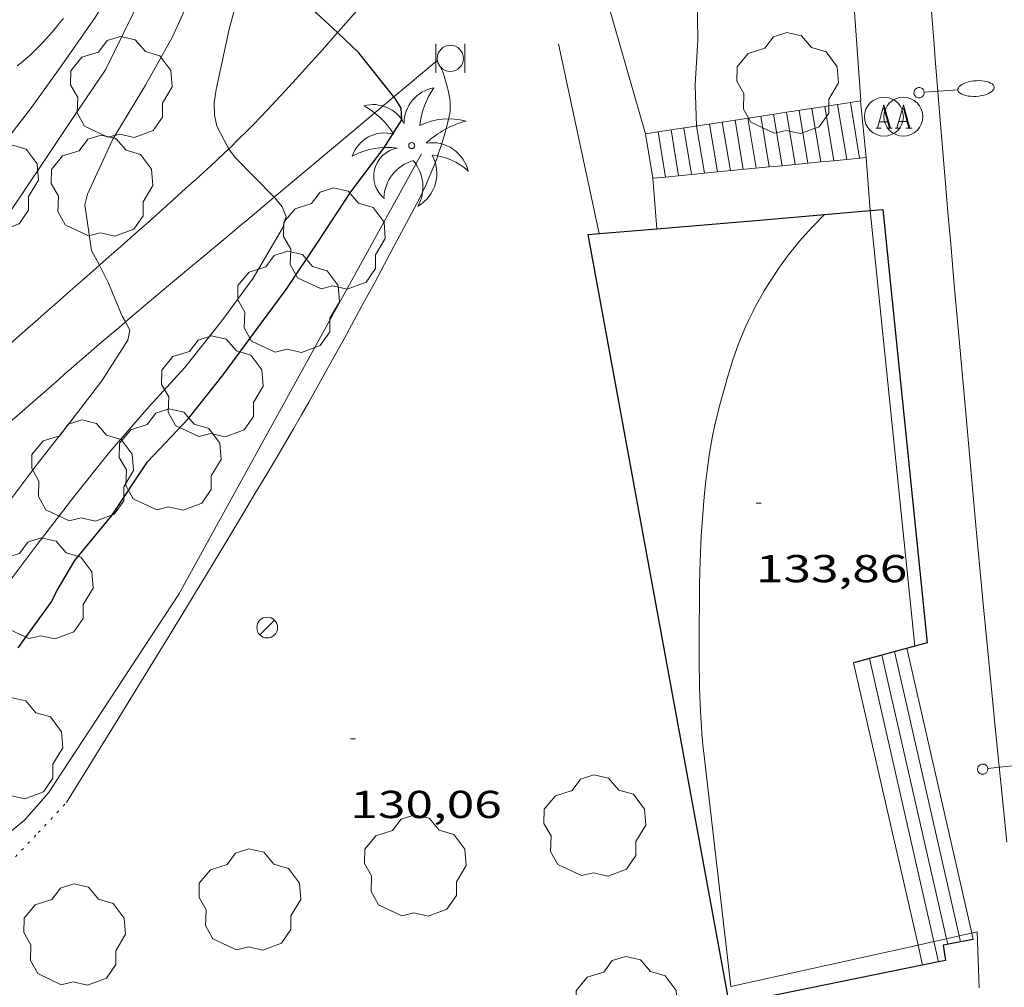
# Model space of a CAD drawing. Units: inches. Extents: x 452997 to 454003, y 4599997 to 4600502.
# Drawn here: x 453648 to 453686, y 4600400 to 4600438 of the extents above; entities that cross this region are included whole.
import ezdxf
from ezdxf.enums import TextEntityAlignment as Align

# ---------------------------------------------------------------- set-up
doc = ezdxf.new("R2010")
doc.units = ezdxf.units.IN
doc.header["$MEASUREMENT"] = 0
doc.linetypes.add('PUNTOS', pattern=[0.25, 0, -0.25])
for name, color, linetype, lineweight in [('ARBRE', 7, 'Continuous', 0), ('BARANA', 7, 'Continuous', 0), ('CAMI i PISTA FORESTAL', 7, 'Continuous', 0), ('CORBA DE NIVELL', 7, 'Continuous', 0), ('CORBA MESTRA', 7, 'Continuous', 0), ('COTA ALTIMETRICA', 7, 'Continuous', 0), ('ESCALES', 7, 'Continuous', 0), ('FANAL', 7, 'Continuous', 0), ('LIMIT DE PAVIMENT', 7, 'Continuous', 0), ('LIMIT ESPLANADA DE TERRA', 7, 'Continuous', 0), ('MUR', 7, 'Continuous', 0), ('MUR CONTENCIO', 7, 'Continuous', 0), ('PALMERA', 7, 'Continuous', 0), ('PAPERERA', 7, 'Continuous', 0), ('PARTERRE DE GESPA', 7, 'Continuous', 0), ('REGISTRE AIGUA', 7, 'Continuous', 0), ('TANCA', 7, 'Continuous', 0), ('TANCA DE VEGETACIO', 7, 'Continuous', 0), ('VORERA', 7, 'Continuous', 0)]:
    doc.layers.add(name, color=color, linetype=linetype, lineweight=lineweight)
doc.styles.add('Style-Arial', font='ARIAL.TTF')
doc.linetypes.add('barana', pattern='A,3.4,-0.6,[8,dgnlstyle-mataro.shx,S=0.00644,R=0,X=0,Y=0],-0.6,3.4', length=8)
doc.linetypes.add('tancaveg', pattern='A,-0.5,[1,dgnlstyle-mataro.shx,S=0.012544,R=0,X=0,Y=0],-1.1', length=1.6)

# ---------------------------------------------------------------- blocks, each defined once
blk = doc.blocks.new('RAIGUC')
at = {"color": 0, "linetype": 'ByBlock', "lineweight": -2, "flags": 128}
for points in [[(0.002, 0.6), (-0.33, -0.6)], [(0.002, 0.6), (0.332, -0.6)], [(0.002, 0.43), (0.284, -0.6)], [(-0.236, -0.26), (0.19, -0.26)], [(-0.424, -0.6), (-0.14, -0.6)], [(0.142, -0.6), (0.426, -0.6)]]:
    blk.add_lwpolyline(points, dxfattribs=at)
at = {"color": 0, "linetype": 'ByBlock', "lineweight": -2}
blk.add_circle((0.0002215649485588074, -0.001705031752586365), 1, dxfattribs=at)
blk = doc.blocks.new('PAPERE')
at = {"color": 0, "linetype": 'ByBlock', "lineweight": -2, "flags": 128}
for points in [[(-0.749, 0.752), (-0.749, -0.748)], [(0.751, -0.748), (0.751, 0.752)]]:
    blk.add_lwpolyline(points, dxfattribs=at)
at = {"color": 0, "linetype": 'ByBlock', "lineweight": -2}
blk.add_circle((0, 0), 0.675, dxfattribs=at)
blk = doc.blocks.new('ARBRE')
at = {"color": 0, "linetype": 'ByBlock', "lineweight": -2, "flags": 128}
blk.add_lwpolyline([(-0.507, -1.872), (-1.415, -1.448), (-1.697, -0.9400000000000001), (-1.675, -0.342), (-1.951, 0.138), (-1.943, 0.686), (-1.511, 1.208), (-0.871, 1.406), (-0.543, 1.846), (-0.027, 2.012), (0.541, 1.882), (0.933, 1.428), (1.495, 1.262), (1.921, 0.6940000000000001), (1.969, 0.068), (1.593, -0.562), (1.593, -1.098), (1.229, -1.618), (0.505, -1.886), (-0.049, -1.762), (-0.507, -1.872)], dxfattribs=at)
blk = doc.blocks.new('FANAL')
at = {"color": 0, "linetype": 'ByBlock', "lineweight": -2}
blk.add_line((0.283, 0.283), (-0.283, -0.283), dxfattribs=at)
blk.add_circle((0.0002620689868927002, 0.0006722288131713868), 0.40000000060146, dxfattribs=at)
blk = doc.blocks.new('FANALB')
at = {"color": 0, "linetype": 'ByBlock', "lineweight": -2, "flags": 128}
for points in [[(0.197, 0.005), (0.189, 0.061), (0.165, 0.111), (0.129, 0.155), (0.083, 0.185), (0.029, 0.201), (-0.027, 0.201), (-0.081, 0.185), (-0.129, 0.155), (-0.167, 0.113), (-0.191, 0.063), (-0.199, 0.007), (-0.191, -0.049), (-0.169, -0.099), (-0.133, -0.143), (-0.08700000000000001, -0.173), (-0.033, -0.191), (0.023, -0.191), (0.077, -0.177), (0.125, -0.147), (0.163, -0.105), (0.187, -0.055), (0.197, 0.001), (0.197, 0.005)], [(1.497, 0.005), (0.197, 0.005)], [(2.897, 0.005), (2.889, 0.051), (2.865, 0.095), (2.827, 0.137), (2.773, 0.175), (2.707, 0.211), (2.629, 0.241), (2.541, 0.267), (2.445, 0.285), (2.343, 0.299), (2.237, 0.305), (2.133, 0.303), (2.027, 0.297), (1.927, 0.283), (1.833, 0.261), (1.747, 0.235), (1.671, 0.203), (1.607, 0.167), (1.557, 0.127), (1.523, 0.085), (1.501, 0.041), (1.497, -0.005), (1.509, -0.051), (1.537, -0.095), (1.579, -0.135), (1.635, -0.175), (1.705, -0.209), (1.785, -0.237), (1.875, -0.261), (1.973, -0.279), (2.075, -0.291), (2.179, -0.295), (2.285, -0.293), (2.389, -0.283), (2.489, -0.267), (2.581, -0.247), (2.665, -0.219), (2.737, -0.185), (2.799, -0.149), (2.845, -0.107), (2.877, -0.065), (2.895, -0.019), (2.897, 0.005)]]:
    blk.add_lwpolyline(points, dxfattribs=at)
blk = doc.blocks.new('PALME')
at = {"color": 0, "linetype": 'ByBlock', "lineweight": -2}
blk.add_circle((0, 0), 0.1157551100856748, dxfattribs=at)
at = {"color": 0, "linetype": 'ByBlock', "lineweight": -2, "extrusion": (0, 0, -1)}
for centre, radius, start, end in [((-1.108080517649651, 0.8442025735378266), 1.403282171960354, 0.07345277777777103, 79.6846861111111), ((1.484112182736397, 0.2516489796638489), 1.328985995679915, 74.32388055555512, 152.9322555555551), ((3.396099492430687, -1.235495022058487), 3.18010189079768, 119.4532138888884, 148.2736888888884), ((-1.43433788228035, -1.507501967906952), 2.537713358537655, 63.92806388888955, 105.150983333334), ((-3.099570651769638, -2.666359532594681), 3.754366305090909, 47.78692499999996, 74.23604166666661), ((-0.787374611377716, -1.314725165367127), 1.427465218460625, 80.60685555555526, 167.838408333333), ((0.4758311685323715, -1.079651026248932), 1.445902448616271, 150.8229888888895, 239.8864416666673), ((-0.5501846393346786, -2.803135895490646), 2.446884439954634, 95.61006666666718, 131.5520555555561)]:
    blk.add_arc(centre, radius, start, end, dxfattribs=at)
at = {"color": 0, "linetype": 'ByBlock', "lineweight": -2}
for centre, radius, start, end in [((3.298209535241127, 0.4955820450782776), 2.991768910878694, 144.6904888888889, 174.7063861111111), ((-1.048597732901573, -0.8221038019657135), 1.308653105497665, 74.1510222222226, 161.4971611111115), ((-0.933410438656807, -2.966663457632065), 2.896922169811624, 82.45839444444509, 117.9142555555562), ((-0.3516227054595947, -1.18449667429924), 1.107743377042529, 101.6102194444447, 230.7564055555559), ((0.4806208680868149, -2.075879712343216), 1.554275349064389, 105.3338361111102, 178.1020611111103), ((-1.121552417397499, -1.591161145687103), 1.55505366090631, 331.1120861111116, 40.95129444444493)]:
    blk.add_arc(centre, radius, start, end, dxfattribs=at)
blk = doc.blocks.new('COTA')
at = {"color": 0, "linetype": 'ByBlock', "lineweight": -2}
blk.add_line((0, 0), (0.2, 0), dxfattribs=at)

msp = doc.modelspace()

# ---------------------------------------------------------------- linework, layer by layer
at = {"layer": 'BARANA', "color": 7, "linetype": 'barana', "lineweight": 0, "flags": 128}
for points, elevation in [([(453682.9248943858, 4600413.490615715), (453681.207019064, 4600430.273654771)], 133.8602075365441), ([(453685.1294480846, 4600402.428021916), (453685.3348145311, 4600402.47358035)], 133.5201675879873)]:
    msp.add_lwpolyline(points, dxfattribs=dict(at, elevation=elevation))
at = {"layer": 'BARANA', "color": 7, "linetype": 'barana', "lineweight": 0}
for points, elevation in [([(453684.1534965568, 4600402.211517106), (453684.6405280431, 4600402.319560032)], 133.6007685265578), ([(453684.6405280431, 4600402.319560032), (453685.1294480846, 4600402.428021916)], 133.5605460423528), ([(453675.8417838338, 4600400.367649114), (453683.05305645, 4600401.967395785)], 134.2872081985406), ([(453683.05305645, 4600401.967395785), (453683.6648990774, 4600402.10312678)], 133.6916506071966), ([(453683.6648990774, 4600402.10312678), (453684.1534965568, 4600402.211517106)], 133.6411203414827)]:
    msp.add_lwpolyline(points, dxfattribs=dict(at, elevation=elevation))
for points in [[(453679.4499230391, 4600430.124573498, 134.1652068072046), (453678.9900109225, 4600429.65367063, 134.1592080001136), (453678.8440095352, 4600429.500671502, 134.1582079985633), (453678.7100082273, 4600429.355672292, 134.160208001664), (453678.587006982, 4600429.216673012, 134.1632080063152), (453678.4730058037, 4600429.084673671, 134.1672080125168), (453678.3690046939, 4600428.959674267, 134.1722080202688), (453678.2730036498, 4600428.841674813, 134.1772080280208), (453678.0960016606, 4600428.615675805, 134.1882080450752), (453677.944999909, 4600428.41567664, 134.1992080621297), (453677.8169983523, 4600428.236677334, 134.210208079184), (453677.705996989, 4600428.079677933, 134.2192080931376), (453677.5169945639, 4600427.798678931, 134.2352081179441), (453677.3789927338, 4600427.585679648, 134.2462081349984), (453677.2779913481, 4600427.423680163, 134.2542081474016), (453677.127989249, 4600427.177680921, 134.2642081629056), (453676.9819871333, 4600426.928681643, 134.2712081737585), (453676.8759855501, 4600426.741682157, 134.27520817996), (453676.7809840674, 4600426.565682605, 134.2782081846112), (453676.6949826746, 4600426.399683, 134.2812081892624), (453676.6169813623, 4600426.242683347, 134.2832081923633), (453676.5459801369, 4600426.095683658, 134.285208195464), (453676.4189778231, 4600425.816684189, 134.2882082001152), (453676.3129757998, 4600425.571684614, 134.2912082047664), (453676.2249740169, 4600425.354684946, 134.2932082078672), (453676.149972459, 4600425.16468522, 134.295208210968), (453676.0879710881, 4600424.99668543, 134.2972082140688), (453675.9819686855, 4600424.701685778, 134.3012082202704), (453675.9059668757, 4600424.478686008, 134.305208226472), (453675.7979641436, 4600424.140686303, 134.3112082357744), (453675.6949614042, 4600423.800686558, 134.3192082481776), (453675.5749580541, 4600423.383686822, 134.3312082667824), (453675.4739551281, 4600423.018687022, 134.3432082853872), (453675.3899525698, 4600422.698687163, 134.3542083024417), (453675.3189503352, 4600422.418687267, 134.3642083179456), (453675.2609483864, 4600422.173687328, 134.3732083318992), (453675.2119466791, 4600421.958687366, 134.3812083443024), (453675.1329436885, 4600421.580687379, 134.3942083644576), (453675.0779414408, 4600421.295687356, 134.4042083799616), (453675.0409397598, 4600421.081687304, 134.4112083908144), (453674.9899372299, 4600420.758687191, 134.4222084078688), (453674.9459347033, 4600420.434687022, 134.4312084218224), (453674.8799303065, 4600419.868686645, 134.4462084450784), (453674.8279264624, 4600419.37268627, 134.4582084636832), (453674.7869231134, 4600418.939685911, 134.4692084807376), (453674.7549201805, 4600418.559685565, 134.4772084931408), (453674.7299176227, 4600418.227685239, 134.4842085039936), (453674.7099153837, 4600417.93668494, 134.490208513296), (453674.6809114843, 4600417.428684372, 134.4992085272496), (453674.6639085595, 4600417.046683908, 134.505208536552), (453674.6529063724, 4600416.760683549, 134.5092085427537), (453674.6419030927, 4600416.330682966, 134.5152085520561), (453674.6348998192, 4600415.900682352, 134.5192085582576), (453674.6258935076, 4600415.070681134, 134.52520856756), (453674.6188879806, 4600414.34368006, 134.5292085737616), (453674.6138831471, 4600413.707679112, 134.5312085768624), (453674.6138789209, 4600413.150678248, 134.530208575312), (453674.6178752244, 4600412.66267746, 134.5292085737616), (453674.6238720014, 4600412.236676754, 134.5272085706609), (453674.6328691852, 4600411.863676108, 134.52520856756), (453674.6428667271, 4600411.537675527, 134.5222085629088), (453674.6548645833, 4600411.252674995, 134.520208559808), (453674.6798608435, 4600410.754674032, 134.5142085505056), (453674.7048580446, 4600410.380673262, 134.5082085412032), (453674.7258559602, 4600410.101672671, 134.5042085350017), (453674.7638528399, 4600409.682671733, 134.4962085225984), (453674.8088497305, 4600409.263670743, 134.4872085086448), (453675.3258167826, 4600404.815659923, 134.3872083536048), (453675.8417838332, 4600400.367649112, 134.2872081985648)], [(453679.4500152094, 4600430.124667871, 134.165208009416), (453679.4499230391, 4600430.124573498, 134.1652068072046)]]:
    msp.add_polyline3d(points, dxfattribs=at)
at = {"layer": 'CAMI i PISTA FORESTAL', "color": 7, "linetype": 'Continuous', "lineweight": 0}
for points in [[(453662.4410571801, 4600439.131810891, 130.3932021613072), (453661.9950526645, 4600438.627813494, 130.2962020109184), (453661.4000466281, 4600437.953816963, 130.1592017985136), (453660.7040395625, 4600437.16482102, 129.9932015411472), (453660.6767247133, 4600437.133873635, 129.9866083583661)], [(453660.6767247133, 4600437.133873635, 129.9866083583661), (453660.0950333828, 4600436.474824573, 129.8462013132384), (453659.5600280009, 4600435.874827701, 129.715201110136), (453659.0890233099, 4600435.352830466, 129.60020093184), (453658.6740192294, 4600434.899832913, 129.4992007752496), (453658.3080156801, 4600434.506835082, 129.410200637264), (453657.9860125859, 4600434.164836993, 129.3332005178832), (453657.7020098921, 4600433.867838688, 129.2652004124561), (453657.4520075545, 4600433.610840186, 129.2062003209824), (453657.2320055138, 4600433.386841509, 129.1542002403616), (453656.8440019683, 4600432.998843851, 129.0642001008256), (453656.5499993273, 4600432.710845635, 128.9971999969489), (453656.4951709495, 4600432.658240829, 128.9848513531075)], [(453662.852346491, 4600434.65934776, 129.9735528825242), (453664.5040369558, 4600436.044790451, 130.3272020589808)], [(453658.2434798526, 4600430.792685431, 128.9865456570501), (453661.1600104882, 4600433.239811476, 129.6112009488944), (453662.852346491, 4600434.65934776, 129.9735528825242)], [(453656.4951709495, 4600432.658240829, 128.9848513531075), (453656.3279973669, 4600432.497846989, 128.9471999194288), (453655.9909944392, 4600432.180849054, 128.8731998046992), (453655.6509915372, 4600431.867851148, 128.7991996899696), (453655.2259879571, 4600431.482853777, 128.7061995457824), (453654.8259846054, 4600431.122856254, 128.615199404696), (453654.0739783256, 4600430.448860914, 128.4381991302753), (453653.4139728408, 4600429.860865011, 128.280198885312), (453652.8349680356, 4600429.345868605, 128.1421986713568), (453652.3259638321, 4600428.89587177, 128.0241984884096), (453651.8809601527, 4600428.501874536, 127.9231983318192), (453651.5008842905, 4600428.167490657, 127.8405736959666)], [(453652.5084599248, 4600425.987065003, 128.1592030037521), (453652.9509455742, 4600426.361863098, 128.2121987798848), (453654.1689552322, 4600427.385855445, 128.35019899384), (453654.6259588467, 4600427.768852572, 128.4021990744608), (453655.0269620027, 4600428.102850047, 128.45019914888), (453655.3769647684, 4600428.395847845, 128.4931992155472), (453655.6829671777, 4600428.65084592, 128.5331992775632), (453656.2179713988, 4600429.097842553, 128.6091993953936), (453656.6189745623, 4600429.43284003, 128.6721994930688), (453656.9189769319, 4600429.683838143, 128.7221995705888), (453657.1439787071, 4600429.871836727, 128.7621996326048), (453657.4809813617, 4600430.152834604, 128.8261997318304), (453657.8169840223, 4600430.434832494, 128.895199838808), (453658.2434798526, 4600430.792685431, 128.9865456570501)], [(453651.5008842905, 4600428.167490657, 127.8405736959666), (453651.4899569363, 4600428.157876968, 127.8381982000352), (453651.1479541147, 4600427.855879095, 127.7671980899568), (453650.8479516465, 4600427.591880962, 127.7071979969328), (453650.584949486, 4600427.360882601, 127.6571979194128), (453650.1249456998, 4600426.955885462, 127.57519779228), (453649.7789428644, 4600426.652887618, 127.5191977054576), (453649.5199407329, 4600426.424889229, 127.480197644992), (453649.1309375349, 4600426.082891651, 127.4281975643712), (453648.7409343277, 4600425.739894078, 127.3831974946032), (453646.1599131025, 4600423.469910142, 127.1141970775456), (453644.9916757116, 4600422.442854255, 126.9924876422747)], [(453646.4718060051, 4600420.738591464, 127.0491196481036), (453647.5299015386, 4600421.66589695, 127.2661973132064), (453649.9329212434, 4600423.771881983, 127.7591980775536), (453650.1749232196, 4600423.982880473, 127.8071981519728), (453650.4089251378, 4600424.187879016, 127.8511982201904), (453650.6369269937, 4600424.385877593, 127.8921982837568), (453651.0799305789, 4600424.767874824, 127.965198396936), (453651.4969339417, 4600425.125872215, 128.0271984930608), (453651.888937099, 4600425.461869761, 128.0811985767824), (453652.2579400459, 4600425.774867447, 128.1291986512016), (453652.5084599248, 4600425.987065003, 128.1592030037521)]]:
    msp.add_polyline3d(points, dxfattribs=at)
at = {"layer": 'CORBA DE NIVELL', "color": 30, "linetype": 'Continuous', "lineweight": 0}
for points, elevation in [([(453656.4951709495, 4600432.658240829), (453656.4519992436, 4600432.719846392), (453656.0260046836, 4600433.523850871), (453655.9400078053, 4600433.952852189), (453655.9210113723, 4600434.426853068), (453656.0060154496, 4600434.946853228), (453656.5080338613, 4600437.270853022), (453657.0440498371, 4600439.26685205), (453657.8540681421, 4600441.513849388), (453658.5990865132, 4600443.782847254), (453659.1590988841, 4600445.298845354), (453659.3951019816, 4600445.658844123), (453659.5511055012, 4600446.090843609), (453659.7851092556, 4600446.537842525), (453660.9931242929, 4600448.27283605), (453662.3781388382, 4600449.906828074), (453663.8841533207, 4600451.507819131), (453665.5771672357, 4600452.995808592), (453667.2901810679, 4600454.468797878), (453669.0531944315, 4600455.869786673), (453670.7102075092, 4600457.254776248), (453671.1722140147, 4600458.017773925), (453671.0411538491, 4600458.20445304)], 129.0002000016), ([(453651.5008842905, 4600428.167490657), (453651.2029609301, 4600428.742880053), (453650.9419737961, 4600430.491884747), (453651.0429770862, 4600430.90488462), (453652.0149947244, 4600433.030880542), (453653.2840124738, 4600435.110874136), (453654.3180281594, 4600436.966869168), (453654.9920404187, 4600438.444866345), (453655.5180574412, 4600440.580865666), (453656.2170732828, 4600442.525863378), (453657.2900909483, 4600444.634858506), (453657.6460976917, 4600445.45085707), (453658.9661152699, 4600447.497850228), (453660.3841307845, 4600449.252842191), (453661.7381448872, 4600450.834834369), (453663.2801575513, 4600452.188824768), (453664.7671701986, 4600453.551815599), (453666.3331839091, 4600455.038806022), (453666.3328280334, 4600455.039409995)], 128.0001984512), ([(453644.9916757116, 4600422.442854255), (453644.7359052724, 4600422.728919799), (453644.1589094615, 4600423.398925215), (453643.705914943, 4600424.213929916), (453643.8029180601, 4600424.604929786), (453643.9889214138, 4600425.008929001), (453644.4999278816, 4600425.756926283), (453644.9109338073, 4600426.453924245), (453645.2469376742, 4600426.89492238), (453646.8019541297, 4600428.745913451), (453648.1269681874, 4600430.32790585), (453649.2809830726, 4600432.053899771), (453650.5389993331, 4600433.93989315), (453651.73901454, 4600435.69888677), (453652.7950324601, 4600437.844882085), (453653.7990507623, 4600440.05187789), (453654.7680657857, 4600441.833873299), (453655.792082518, 4600443.829868624), (453656.9320979733, 4600445.633862772), (453658.1351137919, 4600447.472856495), (453659.3241289893, 4600449.232850201), (453660.7941443417, 4600450.95584172), (453662.4671581195, 4600452.42983131), (453662.4609152644, 4600452.436622706)], 127.0001969008), ([(453640.7629109189, 4600424.284952356), (453641.3319176207, 4600425.051949228), (453641.6169206879, 4600425.397947602), (453643.0519357281, 4600427.086939332), (453644.6399518856, 4600428.891930081), (453645.8249661663, 4600430.531923632), (453647.2999812608, 4600432.219915058), (453648.8869991165, 4600434.248906163), (453650.1150140633, 4600435.96789951), (453651.3380292754, 4600437.72289295), (453652.3740443116, 4600439.492887834), (453653.115060074, 4600441.418885197), (453653.6720713022, 4600442.784883089), (453654.7260871326, 4600444.655877993), (453655.5431050463, 4600446.849875196), (453655.8431114676, 4600447.634874136), (453656.1511141076, 4600447.919872242), (453656.361019069, 4600448.336134596)], 126.0001953504), ([(453674.5110334029, 4600433.531710627), (453674.4590453864, 4600435.121713487), (453674.5630587045, 4600436.855715386), (453674.5290766949, 4600439.233719331), (453674.7640948293, 4600441.575721179), (453674.9001013985, 4600442.413721446), (453674.8621081001, 4600443.304723116), (453674.7955199396, 4600443.386164915)], 131.0002031024), ([(453658.2434798526, 4600430.792685431), (453656.7189967667, 4600432.338843775), (453656.4951709495, 4600432.658240829)], 129.0002000016), ([(453647.2778496284, 4600414.875888335), (453647.7168554762, 4600415.55688606), (453649.1098716348, 4600417.401878351), (453650.5198877592, 4600419.238870502), (453651.891902952, 4600420.96086276), (453653.4209187069, 4600422.724853895), (453654.799932249, 4600424.227845761), (453656.2259481099, 4600426.026837731), (453657.4239624866, 4600427.6768312), (453658.5569788568, 4600429.602825589), (453658.6979824139, 4600430.042825201), (453658.5509850389, 4600430.418826899), (453658.2679872482, 4600430.767829587), (453658.2434798526, 4600430.792685431)], 129.0002000016), ([(453652.5084599248, 4600425.987065003), (453652.3859435677, 4600426.212867155), (453651.8579523474, 4600427.477873122), (453651.5008842905, 4600428.167490657)], 128.0001984512), ([(453645.9528571725, 4600416.140900349), (453646.338863507, 4600416.896898594), (453647.753879366, 4600418.697890649), (453649.098895124, 4600420.499883238), (453650.3589092555, 4600422.104876166), (453651.5909234194, 4600423.719869321), (453652.600936875, 4600425.286864089), (453652.6789399247, 4600425.672864094), (453652.5084599248, 4600425.987065003)], 128.0001984512)]:
    msp.add_lwpolyline(points, dxfattribs=dict(at, elevation=elevation))
at = {"layer": 'CORBA MESTRA', "color": 30, "linetype": 'Continuous', "lineweight": 30, "elevation": 130.000201552, "flags": 128}
msp.add_lwpolyline([(453660.6767247133, 4600437.133873635), (453659.874043769, 4600437.888828442), (453659.6080462398, 4600438.268831048), (453659.4390490811, 4600438.677832965), (453659.3510523288, 4600439.123834324), (453659.4150556602, 4600439.549834499), (453659.9710730328, 4600441.725833653), (453660.7420901088, 4600443.81883105), (453661.7851057173, 4600445.662825993), (453662.2051126054, 4600446.484824082), (453662.3441160759, 4600446.913823692), (453662.4191194018, 4600447.336823779), (453662.6671265165, 4600448.223823274), (453662.8851297908, 4600448.610822218), (453663.1651331157, 4600448.991820685), (453664.6931488691, 4600450.755811826), (453666.0181636704, 4600452.435804376), (453667.6721790956, 4600454.130794455), (453669.446193637, 4600455.684783405), (453671.0312062238, 4600457.019773448), (453672.603218502, 4600458.31676353), (453673.8682286577, 4600459.396755607), (453674.4102345285, 4600460.059752523), (453674.6892394909, 4600460.656751331)], dxfattribs=at)
at = {"layer": 'CORBA MESTRA', "color": 30, "linetype": 'Continuous', "lineweight": 30, "elevation": 130.000201552}
for points in [[(453662.852346491, 4600434.65934776), (453661.5050346584, 4600436.354813688), (453660.6767247133, 4600437.133873635)], [(453648.3668403376, 4600413.42887783), (453649.6578557615, 4600415.197870775), (453649.8488590699, 4600415.594869941), (453650.5598692849, 4600416.79586641), (453651.978884581, 4600418.521858319), (453653.3609024373, 4600420.592851045), (453654.9309175881, 4600422.26884173), (453656.2669323913, 4600423.946834194), (453657.4959468996, 4600425.607827445), (453658.694961058, 4600427.228820861), (453659.9489771452, 4600429.092814236), (453661.198993583, 4600431.003807713), (453662.4590082305, 4600432.676800747), (453663.1580176225, 4600433.771797141), (453663.1340210149, 4600434.223798024), (453662.9060234536, 4600434.591800324), (453662.852346491, 4600434.65934776)]]:
    msp.add_lwpolyline(points, dxfattribs=at)
at = {"layer": 'ESCALES', "color": 1, "linetype": 'Continuous', "lineweight": 0, "flags": 128}
for points, elevation in [([(453678.4700441464, 4600434.138681531), (453678.8090292086, 4600432.100675798)], 130.40020217216), ([(453679.9520541946, 4600434.366634463), (453680.3050326281, 4600432.245664672)], 130.40020217216), ([(453680.4460865656, 4600434.442443351), (453680.8020337629, 4600432.293660975)], 130.40020217216), ([(453680.8320505627, 4600434.501664171), (453681.051034331, 4600432.317659123)], 132.1272048497008), ([(453676.0010978226, 4600433.760337618), (453676.318023518, 4600431.859694325)], 130.40020217216), ([(453676.4940387839, 4600433.835696053), (453676.8150246528, 4600431.907690628)], 130.40020217216), ([(453677.9770613842, 4600434.063573333), (453678.3110280723, 4600432.052679502)], 130.40020217216), ([(453673.5320873213, 4600433.381378555), (453673.8260178259, 4600431.61871286)], 130.40020217216), ([(453674.0250320804, 4600433.456714199), (453674.3230189606, 4600431.666709164)], 130.40020217216), ([(453674.5190334228, 4600433.532710569), (453674.8210200969, 4600431.714705458)], 130.40020217216), ([(453675.5070681609, 4600433.684510878), (453675.8190223802, 4600431.811698037)], 130.40020217216), ([(453677.313000375, 4600431.955839885), (453677.313025789, 4600431.955686925)], 130.40020217216), ([(453677.8119519455, 4600432.004135402), (453677.8120269268, 4600432.003683213)], 130.40020217216), ([(453679.3079853317, 4600432.14894245), (453679.3080303465, 4600432.148672087)], 130.40020217216), ([(453679.8049684907, 4600432.197047436), (453679.8050314811, 4600432.196668389)], 130.40020217216), ([(453673.3259828451, 4600431.56992053), (453673.3260166789, 4600431.569716577)], 130.40020217216), ([(453675.3199837577, 4600431.762927844), (453675.3200212347, 4600431.762701747)], 130.40020217216), ([(453684.6405280431, 4600402.319560032), (453682.1428915496, 4600413.276621317)], 133.170206466768), ([(453685.1294480846, 4600402.428021916), (453682.6258933002, 4600413.408617862)], 133.2127188060115), ([(453683.6648990774, 4600402.10312678), (453681.1768880566, 4600413.013628239)], 133.170206466768), ([(453681.6609004186, 4600413.145578228), (453681.6608898084, 4600413.145624771)], 133.170206466768), ([(453683.05305645, 4600401.967395785), (453683.2298015551, 4600401.193594339)], 133.9211834249151)]:
    msp.add_lwpolyline(points, dxfattribs=dict(at, elevation=elevation))
at = {"layer": 'ESCALES', "color": 1, "linetype": 'Continuous', "lineweight": 0}
for points, elevation in [([(453678.964045489, 4600434.214677899), (453679.3079853317, 4600432.14894245)], 130.40020217216), ([(453679.4570468299, 4600434.290674278), (453679.8049684907, 4600432.197047436)], 130.40020217216), ([(453679.952048174, 4600434.366670639), (453679.9520541946, 4600434.366634463)], 130.40020217216), ([(453680.4460495166, 4600434.442667008), (453680.4460865656, 4600434.442443351)], 130.40020217216), ([(453676.0010374504, 4600433.760699677), (453676.0010978226, 4600433.760337618)], 130.40020217216), ([(453676.9880401265, 4600433.911692424), (453677.313000375, 4600431.955839885)], 130.40020217216), ([(453677.4830414705, 4600433.987688784), (453677.8119519455, 4600432.004135402)], 130.40020217216), ([(453677.977042813, 4600434.063685155), (453677.9770613842, 4600434.063573333)], 130.40020217216), ([(453673.5320307469, 4600433.381717824), (453673.5320873213, 4600433.381378555)], 130.40020217216), ([(453675.014034767, 4600433.608706931), (453675.3199837577, 4600431.762927844)], 130.40020217216), ([(453675.5070361079, 4600433.684703308), (453675.5070681609, 4600433.684510878)], 130.40020217216), ([(453673.0380294044, 4600433.305721454), (453673.0380575489, 4600433.305551798)], 130.40020217216), ([(453673.0380575489, 4600433.305551798), (453673.3259828451, 4600431.56992053)], 130.40020217216), ([(453684.1534965568, 4600402.211517106), (453681.6609004186, 4600413.145578228)], 133.170206466768), ([(453680.5678858533, 4600412.847632605), (453683.05305645, 4600401.967395785)], 134.0052077613364), ([(453684.6918106577, 4600402.09458464), (453684.6405280431, 4600402.319560032)], 133.170206466768), ([(453685.1838121418, 4600402.18958106), (453685.1294480846, 4600402.428021916)], 133.2142065349581), ([(453683.8437687165, 4600401.318742208), (453683.6648990774, 4600402.10312678)], 133.170206466768), ([(453684.2018091772, 4600401.999588211), (453684.1534965568, 4600402.211517106)], 133.170206466768), ([(453683.843803455, 4600401.318589872), (453683.8437687165, 4600401.318742208)], 133.170206466768)]:
    msp.add_lwpolyline(points, dxfattribs=dict(at, elevation=elevation))
at = {"layer": 'ESCALES', "color": 1, "linetype": 'Continuous', "lineweight": 0, "extrusion": (-0.003220132064961228, 0.01936705455345607, 0.9998072553984633), "elevation": 87766.30789623511, "flags": 128}
msp.add_lwpolyline([(-1202077.327747384, -4462859.15850768), (-1202077.327747384, -4462857.426720944)], dxfattribs=at)
at = {"layer": 'LIMIT DE PAVIMENT', "color": 1, "linetype": 'Continuous', "lineweight": 20}
msp.add_polyline3d([(453672.650170227, 4600451.944753296, 131.2792035349616), (453678.767146333, 4600447.545700062, 131.2632035101552), (453679.8231585397, 4600448.93869421, 131.2632035101552), (453680.845050598, 4600434.503664075, 132.0982048047393)], dxfattribs=at)
at = {"layer": 'LIMIT ESPLANADA DE TERRA', "color": 7, "linetype": 'PUNTOS', "lineweight": 0}
for points in [[(453641.4827295169, 4600400.2299096, 130.2932020062672), (453641.9807330964, 4600400.599906394, 130.3022020202208), (453642.7247384838, 4600401.157901614, 130.3172020434768), (453643.0977411637, 4600401.434899214, 130.32520205588), (453643.4727438394, 4600401.710896796, 130.3332020682832), (453643.8017461477, 4600401.947894667, 130.340202079136), (453644.0917481527, 4600402.152892784, 130.3472020899888), (453644.6027516386, 4600402.507889457, 130.3582021070432), (453645.370756843, 4600403.03688445, 130.3752021334), (453645.7537594627, 4600403.303881958, 130.3832021458032), (453646.1337621005, 4600403.573879493, 130.3892021551056), (453646.6297655858, 4600403.931876285, 130.3932021613072), (453646.813766903, 4600404.067875099, 130.3932021613072), (453646.9747680706, 4600404.188874065, 130.3922021597568), (453647.1127691041, 4600404.296873186, 130.3922021597568), (453647.2337700124, 4600404.391872414, 130.3912021582065), (453647.4397716293, 4600404.562871117, 130.3902021566561), (453647.5917728666, 4600404.694870168, 130.3892021551056), (453647.7037738066, 4600404.795869475, 130.3892021551056), (453647.8667752428, 4600404.951868481, 130.3892021551056), (453647.9467759739, 4600405.031867997, 130.3892021551056), (453648.0247767171, 4600405.113867532, 130.3892021551056), (453649.1457874766, 4600406.302860871, 130.3932021613072), (453650.2393538805, 4600407.46475751, 130.3971077241213)], [(453650.2393538805, 4600407.46475751, 130.3971077241213), (453650.2657982422, 4600407.492854217, 130.3972021675089)]]:
    msp.add_polyline3d(points, dxfattribs=at)
at = {"layer": 'MUR', "color": 1, "linetype": 'Continuous', "lineweight": 20, "extrusion": (0.6110224678066006, 0.1635154523473168, 0.7745413098597028), "elevation": 1029547.668668748, "flags": 128}
msp.add_lwpolyline([(4326770.91796902, -1260497.02752797), (4326774.655270055, -1260497.27099763), (4326778.391863601, -1260497.512886317)], dxfattribs=at)
at = {"layer": 'MUR', "color": 1, "linetype": 'Continuous', "lineweight": 20}
for points, elevation in [([(453677.9770613842, 4600434.063573333), (453679.4570468299, 4600434.290674278)], 131.580018968531), ([(453679.4570468299, 4600434.290674278), (453679.9520541946, 4600434.366634463)], 131.8474214720102), ([(453679.9520541946, 4600434.366634463), (453680.4460865656, 4600434.442443351)], 131.9368589789438), ([(453675.5070681609, 4600433.684510878), (453676.0010978226, 4600433.760337618)], 131.1334050131498), ([(453676.0010978226, 4600433.760337618), (453676.694039329, 4600433.866694584), (453677.9770613842, 4600434.063573333)], 131.222806421286), ([(453673.0380575489, 4600433.305551798), (453673.5320873213, 4600433.381378555)], 130.6866038540704), ([(453673.5320873213, 4600433.381378555), (453675.5070681609, 4600433.684510878)], 130.7760052822529), ([(453672.5440280618, 4600433.229725084), (453673.0380575489, 4600433.305551798)], 130.597202477511), ([(453681.0510343301, 4600432.317659127), (453679.8049684907, 4600432.197047436)], 133.1832064868649), ([(453681.2070190627, 4600430.273654775), (453681.051034331, 4600432.317659123)], 133.3172066945117), ([(453677.313000375, 4600431.955839885), (453675.3199837577, 4600431.762927844)], 133.0341034542982), ([(453677.8119519455, 4600432.004135402), (453677.313000375, 4600431.955839885)], 133.0540056791463), ([(453679.3079853317, 4600432.14894245), (453677.8119519455, 4600432.004135402)], 133.1136795925951), ([(453679.8049684907, 4600432.197047436), (453679.3079853317, 4600432.14894245)], 133.1335033012702), ([(453675.3199837577, 4600431.762927844), (453673.3259828451, 4600431.56992053)], 132.9546058292999)]:
    msp.add_lwpolyline(points, dxfattribs=dict(at, elevation=elevation))
at = {"layer": 'MUR', "color": 1, "linetype": 'Continuous', "lineweight": 20, "flags": 128}
for points, elevation in [([(453680.4460865656, 4600434.442443351), (453680.8450505979, 4600434.503664075)], 132.0261203248405), ([(453673.3259828451, 4600431.56992053), (453672.8280155402, 4600431.521720285)], 132.8750689426408)]:
    msp.add_lwpolyline(points, dxfattribs=dict(at, elevation=elevation))
at = {"layer": 'MUR', "color": 1, "linetype": 'Continuous', "lineweight": 20, "extrusion": (0.01561995100721328, 0.02075662580712902, 0.9996625328657842), "elevation": 102708.5933662885, "flags": 128}
msp.add_lwpolyline([(2403705.750884211, -3947333.130935696), (2403705.104306195, -3947332.399526902), (2403704.457728179, -3947331.668118109)], dxfattribs=at)
at = {"layer": 'MUR', "color": 1, "linetype": 'Continuous', "lineweight": 20}
msp.add_polyline3d([(453648.3350104842, 4600435.859912848, 124.9731937581392), (453648.483011571, 4600435.9729119, 124.9781937658912), (453648.5930124017, 4600436.059911201, 124.9831937736432), (453648.7530136741, 4600436.194910197, 124.9911937860464), (453648.8320143276, 4600436.264909704, 124.995193792248), (453648.9090149933, 4600436.336909233, 124.9991937984496), (453648.9910157198, 4600436.415908733, 125.005193807752), (453649.0660164052, 4600436.490908281, 125.0121938186048), (453649.2050176981, 4600436.632907446, 125.030193846512), (453649.3240188386, 4600436.758906739, 125.05019387752), (453649.527020853, 4600436.982905545, 125.0871939348848), (453649.6770223906, 4600437.154904674, 125.1161939798464), (453649.7870235399, 4600437.283904038, 125.135194009304), (453649.8700244122, 4600437.381903561, 125.1491940310096), (453649.9930257334, 4600437.530902859, 125.165194055816), (453650.1160270547, 4600437.679902156, 125.17519407132)], dxfattribs=at)
at = {"layer": 'MUR CONTENCIO', "color": 1, "linetype": 'Continuous', "lineweight": 30, "elevation": 133.9652076992206}
msp.add_lwpolyline([(453672.9820010164, 4600429.575716098), (453677.0940100399, 4600429.924685439), (453679.4499230391, 4600430.124573498)], dxfattribs=at)
at = {"layer": 'MUR CONTENCIO', "color": 1, "linetype": 'Continuous', "lineweight": 30, "elevation": 133.9012957806334, "flags": 128}
msp.add_lwpolyline([(453679.4499230391, 4600430.124573498), (453681.2070190645, 4600430.273654773)], dxfattribs=at)
at = {"layer": 'MUR CONTENCIO', "color": 1, "linetype": 'Continuous', "lineweight": 30, "extrusion": (9.02665897572536e-07, 0.1162279280421038, 0.9932225675759813), "elevation": 534831.8644717826, "flags": 128}
msp.add_lwpolyline([(-453635.0394721912, -4569238.214725652), (-453636.1464738906, -4569238.309367426), (-453637.2534755902, -4569238.404009194)], dxfattribs=at)
at = {"layer": 'MUR CONTENCIO', "color": 1, "linetype": 'Continuous', "lineweight": 30}
for points in [[(453681.207019064, 4600430.273654771, 133.8842075737537), (453681.6910201253, 4600430.314651162, 133.8792075660016), (453683.399896101, 4600413.619612311, 133.9992077520496), (453681.6609004186, 4600413.145578228, 133.9992077520496)], [(453683.8437687165, 4600401.318742208, 133.6289110137944), (453675.788778508, 4600399.676648444, 134.0392078140656), (453670.342995225, 4600429.351735773, 133.9912077396465), (453670.7679961571, 4600429.387732604, 133.9872077334448)], [(453681.6609004186, 4600413.145578228, 133.9992077520496), (453680.5678858528, 4600412.847632602, 133.9992077520496)], [(453685.1838121414, 4600402.189581055, 133.5772070977808), (453684.0218086325, 4600401.964589522, 133.5912071194864), (453684.1128042894, 4600401.373587916, 133.615207156696), (453683.8437687165, 4600401.318742208, 133.6289110137944)]]:
    msp.add_polyline3d(points, dxfattribs=at)
at = {"layer": 'PARTERRE DE GESPA', "color": 7, "linetype": 'Continuous', "lineweight": 0, "elevation": 130.9602264716045, "flags": 128}
msp.add_lwpolyline([(453674.7955199396, 4600443.386164915), (453670.8420706001, 4600439.183747232), (453672.5440280623, 4600433.22972509)], dxfattribs=at)
at = {"layer": 'PARTERRE DE GESPA', "color": 7, "linetype": 'Continuous', "lineweight": 0}
for points in [[(453650.2393538805, 4600407.46475751, 130.3972326646434), (453652.0798235289, 4600410.454845046, 130.4982023240993), (453653.9198490834, 4600413.446835723, 130.5992024806896), (453654.1748526276, 4600413.861834431, 130.6112024992944), (453654.4128559481, 4600414.250833229, 130.620202513248), (453654.8588621861, 4600414.981830979, 130.6312025303024), (453655.2468676512, 4600415.622829028, 130.6342025349537), (453655.5858724334, 4600416.183827327, 130.6342025349537), (453656.1778808099, 4600417.166824359, 130.6282025256513), (453657.0648933767, 4600418.641819915, 130.615202505496), (453657.507899663, 4600419.379817697, 130.6092024961936), (453657.9509059495, 4600420.117815481, 130.6072024930928), (453658.3249112867, 4600420.744813615, 130.6072024930928), (453658.6719162937, 4600421.333811895, 130.6072024930928), (453658.9949209981, 4600421.887810303, 130.6072024930928), (453659.2939254071, 4600422.407808841, 130.6082024946432), (453659.5729295499, 4600422.896807482, 130.6082024946432), (453660.0909373336, 4600423.816804978, 130.6082024946432), (453660.5399441528, 4600424.623802822, 130.6082024946432), (453660.9299501295, 4600425.331800962, 130.6082024946432), (453661.6069606104, 4600426.574797751, 130.6062024915424), (453662.1119684877, 4600427.509795369, 130.6042024884417), (453662.8669803414, 4600428.917791824, 130.5992024806896), (453663.6229922271, 4600430.329788277, 130.5912024682864), (453663.735994026, 4600430.54378775, 130.5892024651856), (453663.8379957168, 4600430.74578729, 130.585202458984), (453663.9319973042, 4600430.935786872, 130.5802024512321), (453664.0169987942, 4600431.114786505, 130.5742024419297), (453664.0950001974, 4600431.283786175, 130.5682024326273), (453664.1660015215, 4600431.443785883, 130.5612024217744), (453664.2940039962, 4600431.743785378, 130.5482024016192), (453664.4010061728, 4600432.008784978, 130.5362023830144), (453664.4900080863, 4600432.242784664, 130.52520236596), (453664.5640097641, 4600432.448784422, 130.5152023504561), (453664.6260112335, 4600432.629784232, 130.5062023365024), (453664.6790125221, 4600432.788784077, 130.4982023240993), (453664.76501478, 4600433.068783859, 130.4862023054944), (453664.8260164754, 4600433.279783723, 130.4772022915408), (453664.8690177486, 4600433.438783644, 130.4712022822384), (453664.9300196642, 4600433.678783553, 130.4622022682848), (453664.9860215871, 4600433.920783503, 130.4552022574321), (453665.0040223511, 4600434.017783516, 130.4522022527808), (453665.0150230207, 4600434.103783567, 130.45020224968), (453665.0210236066, 4600434.179783638, 130.4482022465792), (453665.023024118, 4600434.246783728, 130.4462022434784), (453665.0220249966, 4600434.362783914, 130.4432022388273), (453665.017025649, 4600434.449784088, 130.4422022372768), (453665.0020266197, 4600434.580784405, 130.440202234176), (453664.9810275583, 4600434.708784761, 130.4392022326256), (453664.9410289759, 4600434.903785367, 130.4392022326256), (453664.9190296778, 4600435.000785684, 130.4392022326256), (453664.894030375, 4600435.097786024, 130.4392022326256), (453664.8450316573, 4600435.276786673, 130.4392022326256), (453664.7910329241, 4600435.45478736, 130.4392022326256), (453664.7580336241, 4600435.553787763, 130.4382022310752), (453664.7320341377, 4600435.626788074, 130.435202226424), (453664.7100345133, 4600435.680788324, 130.430202218672), (453664.6930347904, 4600435.720788515, 130.42520221092), (453664.6650351795, 4600435.777788816, 130.415202195416), (453664.6340355488, 4600435.832789137, 130.3992021706096), (453664.5690362523, 4600435.938789794, 130.3632021147952), (453664.5040369558, 4600436.044790451, 130.3272020589808)], [(453650.2387979803, 4600407.463854376, 130.3972021675089), (453650.2393538805, 4600407.46475751, 130.3972326646434)]]:
    msp.add_polyline3d(points, dxfattribs=at)
at = {"layer": 'TANCA', "color": 7, "linetype": 'Continuous', "lineweight": 0}
msp.add_polyline3d([(453685.3348145303, 4600402.473580348, 133.5032069830513), (453685.4135511675, 4600400.314503553, 133.5861048981081)], dxfattribs=at)
at = {"layer": 'TANCA DE VEGETACIO', "color": 3, "linetype": 'tancaveg', "lineweight": 0, "extrusion": (0.3296362563314169, -0.1817275557707173, 0.9264529313383434), "elevation": -686359.9046592609, "flags": 128}
msp.add_lwpolyline([(4247759.469534501, 1689674.445867273), (4247768.595158499, 1689673.688714273), (4247787.976524363, 1689673.688714273)], dxfattribs=at)
at = {"layer": 'TANCA DE VEGETACIO', "color": 3, "linetype": 'tancaveg', "lineweight": 0}
msp.add_polyline3d([(453614.1295039085, 4600376.085079706, 130.4272022140208), (453613.5435601418, 4600383.616095829, 130.4532022543312), (453613.1535954034, 4600388.343106117, 130.4532022543312), (453613.1606100507, 4600390.272109054, 130.4612022667345), (453613.4316226563, 4600391.878109488, 130.5092023411537), (453613.7016302148, 4600392.819108899, 130.5972024775888), (453614.1346374115, 4600393.679106947, 130.6692025892176), (453614.6176411725, 4600394.076103897, 130.7092026512336), (453615.1306447677, 4600394.445100578, 130.7652027380561), (453615.7776486085, 4600394.819096247, 130.8292028372816), (453616.7336529511, 4600395.196089579, 130.8692028992976), (453623.0076688923, 4600396.015043243, 130.9492030233297), (453628.3186814817, 4600396.589003836, 130.9492030233297), (453631.2756894729, 4600397.037982095, 131.0212031349585), (453633.8096973774, 4600397.561963681, 131.1172032837968), (453635.4617030874, 4600397.97695179, 131.1332033086032), (453637.3047123259, 4600398.81793911, 131.1572033458128), (453639.019722542, 4600399.813927642, 131.2132034326352), (453642.163741825, 4600401.712906731, 131.285203544264), (453645.6147669182, 4600404.31488458, 131.3092035814736), (453648.6127903074, 4600406.784865662, 131.285203544264), (453649.5427997085, 4600407.833860231, 131.285203544264)], dxfattribs=at)
at = {"layer": 'VORERA', "color": 1, "linetype": 'Continuous', "lineweight": 0}
msp.add_polyline3d([(453683.5660810694, 4600437.963648792, 131.6392040931056), (453683.6200761454, 4600437.303647361, 131.6732041458192), (453683.6700715338, 4600436.685646023, 131.7072041985328), (453683.7170672059, 4600436.105644766, 131.7422042527969), (453683.8060590962, 4600435.018642407, 131.8132043628752), (453683.8840520014, 4600434.067640341, 131.8792044652016), (453684.0220395897, 4600432.403636714, 131.9982046496992), (453684.1270302832, 4600431.155633983, 132.0862047861345), (453684.2060233038, 4600430.219631932, 132.1482048822592), (453684.2660180703, 4600429.517630388, 132.1922049504768), (453684.312014143, 4600428.990629223, 132.2232049985393), (453684.3810082559, 4600428.200627474, 132.2662050652064), (453684.4510023702, 4600427.410625718, 132.3032051225712), (453684.5879909206, 4600425.873622295, 132.3672052217968), (453684.8279708897, 4600423.184616306, 132.4732053861393), (453685.0089558588, 4600421.166611804, 132.5492055039696), (453685.2859333359, 4600418.141605012, 132.6582056729632), (453685.425922073, 4600416.628601603, 132.7122057566849), (453685.5689108223, 4600415.116598175, 132.7672058419568), (453685.7438972767, 4600413.295594024, 132.835205947384), (453686.0558735865, 4600410.109586717, 132.960206141184), (453686.2938558289, 4600407.720581206, 133.0512062822704), (453686.4748425126, 4600405.928577056, 133.115206381496)], dxfattribs=at)

# ---------------------------------------------------------------- block references
at = {"layer": 'ARBRE', "color": 3, "linetype": 'Continuous', "lineweight": 0, "xscale": 1.000001550400009, "yscale": 1.000001550399986, "zscale": 1.0000015504, "rotation": 359.9995652666707}
for p in [(453652.3400100088, 4600434.978881094, 128.6471994543088), (453678.0190509437, 4600435.126686483, 131.97520461404), (453647.1799747468, 4600431.385914676, 127.2231972465392), (453651.5949799982, 4600431.175880851, 128.3671990201968), (453660.5519784141, 4600429.136809729, 130.5192023566576), (453658.7839571593, 4600426.69681936, 130.4872023070448), (453655.8479279024, 4600423.44083659, 130.2792019845616), (453654.2199039815, 4600420.62084457, 130.2392019225456), (453650.8468955047, 4600420.192869499, 129.3832005954032), (453649.2888586493, 4600415.653874284, 130.0792016744816), (453648.1198101205, 4600409.496873608, 130.6532025644112), (453670.5878223434, 4600406.51669851, 130.3332020682832), (453663.6697999103, 4600404.973748608, 130.3732021302992), (453657.2927800763, 4600403.662794962, 130.0612016465744), (453650.5407593803, 4600402.314844104, 129.9332014481232), (453671.8137711769, 4600399.522678366, 130.1492017830096)]:
    msp.add_blockref('ARBRE', p, dxfattribs=at)
at = {"layer": 'COTA ALTIMETRICA', "color": 7, "linetype": 'Continuous', "lineweight": 0, "xscale": 1.000001550400009, "yscale": 1.000001550399986, "zscale": 1.0000015504, "rotation": 359.9995652666707}
for p in [(453676.8079267247, 4600419.002670674, 133.8562075303424), (453661.1778335292, 4600409.913775175, 130.0642016512256)]:
    msp.add_blockref('COTA', p, dxfattribs=at)
at = {"layer": 'FANAL', "color": 7, "linetype": 'Continuous', "lineweight": 0, "yscale": 1.000001550399986, "zscale": 1.0000015504}
for name, p, xscale, rotation in [('FANALB', (453683.0950564537, 4600434.815647488, 131.9512045768304), 1.000001550400001, 4.138103256016151), ('FANAL', (453657.9688611123, 4600414.204806176, 130.3492020930896), 1.000001550400009, 359.9995652666707), ('FANALB', (453685.5468624252, 4600408.742588459, 132.97520616444), 1.000001550399989, 6.603987868602289)]:
    msp.add_blockref(name, p, dxfattribs=dict(at, xscale=xscale, rotation=rotation))
at = {"layer": 'PALMERA', "color": 3, "linetype": 'Continuous', "lineweight": 0, "xscale": 1.000001550400009, "yscale": 1.000001550399986, "zscale": 1.0000015504, "rotation": 359.9995652666707}
msp.add_blockref('PALME', (453663.5380106924, 4600432.780792722, 130.5912024682864), dxfattribs=at)
at = {"layer": 'PAPERERA', "color": 7, "linetype": 'Continuous', "lineweight": 0, "xscale": 0.7500011627999923, "yscale": 0.7500011628000038, "zscale": 0.7500011628000001, "rotation": 359.9995652666702}
msp.add_blockref('PAPERE', (453665.0270385027, 4600436.141786634, 130.3272020589808), dxfattribs=at)
at = {"layer": 'REGISTRE AIGUA', "color": 5, "linetype": 'Continuous', "lineweight": 0, "xscale": 0.7500011627999923, "yscale": 0.7500011628000038, "zscale": 0.7500011628000001, "rotation": 359.9995652666702}
for p in [(453681.7380473692, 4600433.895656357, 131.8622044388448), (453682.4880485472, 4600433.897650669, 131.8742044574496)]:
    msp.add_blockref('RAIGUC', p, dxfattribs=at)

# ---------------------------------------------------------------- texts
at = {"layer": 'COTA ALTIMETRICA', "color": 7, "linetype": 'Continuous', "lineweight": 0, "style": 'Style-Arial', "width": 1.333331428571429}
for s, p in [('133,86', (453676.8079115497, 4600417.002667573, 133.8562075303424)), ('130,06', (453661.1778183542, 4600407.913772074, 130.0642016512256))]:
    msp.add_text(s, height=1.05000162792, rotation=359.99956526667, dxfattribs=at).set_placement(p, align=Align.TOP_LEFT)

doc.saveas('drawing.dxf')
